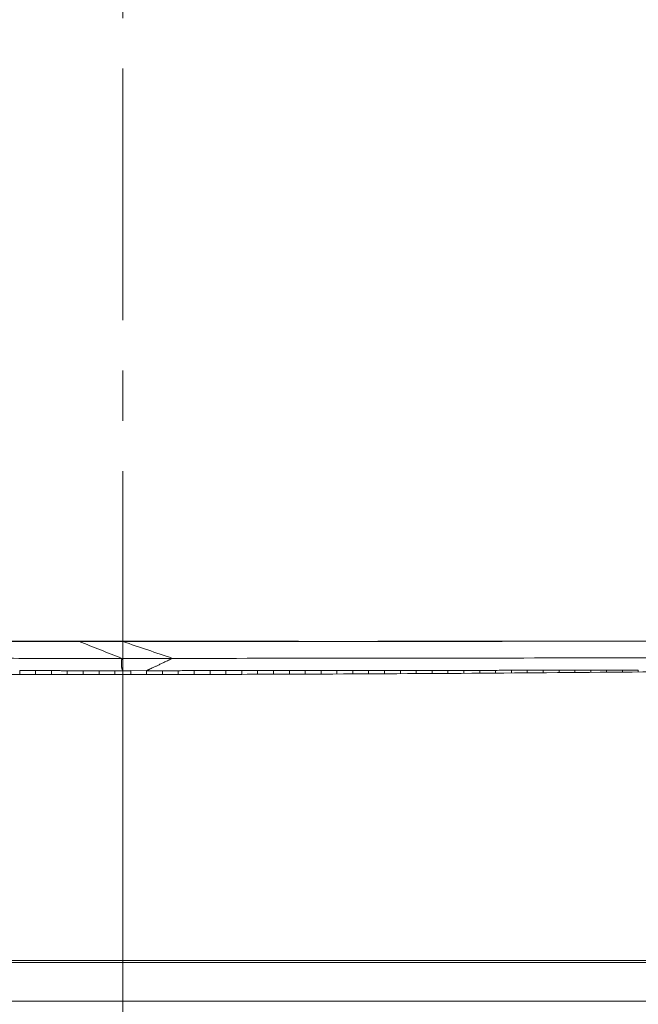
# Model space of a CAD drawing. Extents: x 0 to 3307, y 0 to 2339.
# Drawn here: x 1318 to 1396, y 1534 to 1658 of the extents above; entities that cross this region are included whole.
import ezdxf

# ---------------------------------------------------------------- set-up
doc = ezdxf.new("R2010")
doc.units = 0
doc.linetypes.add('CENTER', pattern=[50.8, 31.75, -6.35, 6.35, -6.35])
doc.layers.add('DIM', color=7, linetype='CONTINUOUS', lineweight=9)
doc.layers.add('OPTION', color=7, linetype='CONTINUOUS', lineweight=9)

msp = doc.modelspace()

# ---------------------------------------------------------------- linework, layer by layer
at = {"layer": 'DIM', "color": 7, "linetype": 'CENTER'}
msp.add_line((1330.52, 1366.55), (1330.52, 1780.05), dxfattribs=at)
at = {"layer": 'OPTION', "color": 162, "linetype": 'Continuous'}
for p, q in [((1328.7, 1580.05), (1330.52, 1580.05)), ((1330.52, 1580.05), (1330.52, 1580.03)), ((1348.22, 1580.05), (1330.52, 1580.05)), ((1330.4, 1577.89), (1336.79, 1577.89)), ((1333.51, 1576.34), (1331.52, 1576.35)), ((1335.52, 1576.34), (1335.52, 1576.34)), ((1389.52, 1576.4), (1389.52, 1576.4)), ((1391.52, 1576.41), (1391.52, 1576.41)), ((1393.52, 1576.41), (1393.52, 1576.41)), ((1330.52, 1539.78), (1330.52, 1539.52)), ((1812.51, 1534.65), (848.53, 1534.65))]:
    msp.add_line(p, q, dxfattribs=at)
for points, knots in [([(1325.01, 1580.02), (1310.66, 1580.03), (1296.3, 1580.03), (1268.42, 1580.05), (1254.89, 1580.06), (1241.36, 1580.07)], [0, 0, 0, 0, 0.514801, 0.514801, 1, 1, 1, 1]), ([(1328.7, 1580.05), (1326.49, 1580.05), (1321.46, 1580.05), (1313.63, 1580.05), (1305.22, 1580.05), (1296.82, 1580.05), (1288.45, 1580.05), (1280.09, 1580.06), (1271.76, 1580.06), (1261.86, 1580.06), (1251.73, 1580.07), (1244.38, 1580.07), (1241.37, 1580.07)], [0, 0, 0, 0, 0.075936, 0.172503, 0.26884, 0.364945, 0.460828, 0.556497, 0.651957, 0.747218, 0.896579, 1, 1, 1, 1]), ([(1419.66, 1580.07), (1419.12, 1580.07), (1418.57, 1580.07), (1403.44, 1580.06), (1388.85, 1580.05), (1366.98, 1580.03), (1359.69, 1580.03), (1345.1, 1580.03), (1337.81, 1580.02), (1330.52, 1580.02)], [0, 0, 0, 0, 0.018465, 0.018465, 0.509233, 0.509233, 0.754616, 0.754616, 1, 1, 1, 1]), ([(1330.52, 1580.03), (1330.52, 1580.02), (1330.52, 1580.02), (1332.61, 1579.31), (1334.7, 1578.6), (1336.79, 1577.89)], [0, 0, 0, 0, 0.000329, 0.000329, 1, 1, 1, 1]), ([(1410.08, 1580.06), (1409.84, 1580.06), (1408.8, 1580.06), (1406.96, 1580.06), (1404.71, 1580.06), (1402.58, 1580.06), (1400.57, 1580.06), (1398.53, 1580.06), (1396.43, 1580.06), (1394.26, 1580.06), (1392.01, 1580.06), (1389.68, 1580.06), (1387.29, 1580.06), (1384.86, 1580.06), (1382.39, 1580.06), (1379.9, 1580.05), (1377.47, 1580.05), (1375.13, 1580.05), (1372.87, 1580.05), (1370.63, 1580.05), (1368.45, 1580.05), (1366.31, 1580.05), (1364.39, 1580.05), (1362.69, 1580.04), (1361.21, 1580.04), (1359.78, 1580.04), (1358.41, 1580.04), (1357.19, 1580.04), (1356.12, 1580.04), (1355.18, 1580.04), (1354.3, 1580.04), (1353.46, 1580.04), (1352.69, 1580.04), (1351.98, 1580.05), (1351.34, 1580.05), (1350.76, 1580.05), (1350.23, 1580.05), (1349.75, 1580.05), (1349.37, 1580.05), (1349.06, 1580.05), (1348.83, 1580.05), (1348.63, 1580.05), (1348.46, 1580.05), (1348.34, 1580.05), (1348.25, 1580.05), (1348.22, 1580.05), (1348.21, 1580.05), (1348.21, 1580.05)], [0, 0, 0, 0, 0.011729, 0.049592, 0.088451, 0.11973, 0.151706, 0.184417, 0.2179, 0.252191, 0.288504, 0.325761, 0.363976, 0.402983, 0.442549, 0.482439, 0.522417, 0.55894, 0.595158, 0.630889, 0.665951, 0.700162, 0.733342, 0.757874, 0.781618, 0.804497, 0.82643, 0.847341, 0.863003, 0.877949, 0.892143, 0.90555, 0.918136, 0.929271, 0.939616, 0.94915, 0.957856, 0.965723, 0.972748, 0.977475, 0.981751, 0.985606, 0.989082, 0.992251, 0.995212, 0.998098, 1, 1, 1, 1]), ([(980.52, 1578.08), (987.81, 1578.12), (995.1, 1578.15), (1009.68, 1578.21), (1016.96, 1578.23), (1038.83, 1578.28), (1053.41, 1578.3), (1082.57, 1578.31), (1097.15, 1578.3), (1126.3, 1578.27), (1140.88, 1578.25), (1162.75, 1578.2), (1170.04, 1578.19), (1184.62, 1578.15), (1191.9, 1578.13), (1213.77, 1578.08), (1228.35, 1578.04), (1257.51, 1577.98), (1272.09, 1577.95), (1293.95, 1577.92), (1301.24, 1577.91), (1312.18, 1577.9), (1315.82, 1577.9), (1321.29, 1577.89), (1323.11, 1577.89), (1326.75, 1577.89), (1328.58, 1577.89), (1330.4, 1577.89)], [0, 0, 0, 0, 0.0625, 0.0625, 0.125, 0.125, 0.25, 0.25, 0.375, 0.375, 0.5, 0.5, 0.5625, 0.5625, 0.625, 0.625, 0.75, 0.75, 0.875, 0.875, 0.9375, 0.9375, 0.96875, 0.96875, 0.984375, 0.984375, 1, 1, 1, 1]), ([(980.52, 1576.65), (982.34, 1576.7), (984.16, 1576.74), (987.81, 1576.82), (989.63, 1576.86), (995.1, 1576.96), (998.74, 1577.03), (1006.04, 1577.15), (1009.68, 1577.21), (1016.97, 1577.31), (1020.62, 1577.35), (1031.56, 1577.47), (1038.85, 1577.53), (1053.43, 1577.62), (1060.72, 1577.64), (1075.31, 1577.67), (1082.6, 1577.66), (1093.54, 1577.64), (1097.18, 1577.63), (1104.47, 1577.61), (1108.12, 1577.59), (1115.41, 1577.56), (1119.06, 1577.54), (1126.35, 1577.49), (1130, 1577.47), (1140.93, 1577.39), (1148.23, 1577.33), (1170.1, 1577.14), (1184.68, 1576.99), (1206.56, 1576.76), (1213.85, 1576.68), (1228.43, 1576.52), (1235.72, 1576.45), (1250.31, 1576.3), (1257.6, 1576.24), (1272.18, 1576.11), (1279.48, 1576.06), (1290.41, 1575.99), (1297.7, 1575.94), (1305, 1575.91), (1312.29, 1575.88), (1315.93, 1575.87), (1323.23, 1575.86), (1326.87, 1575.86), (1330.52, 1575.86)], [0, 0, 0, 0, 0.015625, 0.015625, 0.03125, 0.03125, 0.0625, 0.0625, 0.09375, 0.09375, 0.125, 0.125, 0.1875, 0.1875, 0.25, 0.25, 0.3125, 0.3125, 0.34375, 0.34375, 0.375, 0.375, 0.40625, 0.40625, 0.4375, 0.4375, 0.5, 0.5, 0.625, 0.625, 0.6875, 0.6875, 0.75, 0.75, 0.8125, 0.8125, 0.875, 0.875, 0.90625, 0.9375, 0.9375, 0.96875, 0.96875, 1, 1, 1, 1]), ([(1330.52, 1576.34), (1330.52, 1576.35), (1330.51, 1576.36), (1330.5, 1576.38), (1330.49, 1576.4), (1330.48, 1576.42), (1330.47, 1576.44), (1330.46, 1576.46), (1330.45, 1576.48), (1330.44, 1576.5), (1330.44, 1576.52), (1330.43, 1576.54), (1330.42, 1576.56), (1330.41, 1576.58), (1330.41, 1576.6), (1330.4, 1576.62), (1330.4, 1576.64), (1330.39, 1576.66), (1330.38, 1576.68), (1330.38, 1576.71), (1330.37, 1576.75), (1330.36, 1576.81), (1330.35, 1576.87), (1330.34, 1576.94), (1330.34, 1577), (1330.34, 1577.08), (1330.34, 1577.16), (1330.34, 1577.25), (1330.35, 1577.36), (1330.35, 1577.46), (1330.36, 1577.55), (1330.37, 1577.62), (1330.37, 1577.69), (1330.38, 1577.76), (1330.39, 1577.83), (1330.4, 1577.87), (1330.4, 1577.89)], [0, 0, 0, 0, 0.014, 0.027906, 0.041719, 0.055441, 0.069075, 0.082623, 0.096087, 0.10947, 0.122773, 0.136, 0.149152, 0.162232, 0.175242, 0.188186, 0.201065, 0.213882, 0.22664, 0.239342, 0.276057, 0.314019, 0.353305, 0.393986, 0.436124, 0.479776, 0.529389, 0.588098, 0.655926, 0.732888, 0.781005, 0.827674, 0.872902, 0.916694, 0.959058, 1, 1, 1, 1]), ([(1335.43, 1575.86), (1339.03, 1575.86), (1342.62, 1575.87), (1349.81, 1575.89), (1353.41, 1575.9), (1364.19, 1575.95), (1371.38, 1575.99), (1385.76, 1576.09), (1392.95, 1576.15), (1407.33, 1576.27), (1414.52, 1576.34), (1428.9, 1576.49), (1436.09, 1576.56), (1450.46, 1576.71), (1457.65, 1576.79), (1472.03, 1576.94), (1479.22, 1577.02), (1493.6, 1577.16), (1500.79, 1577.23), (1515.17, 1577.35), (1522.36, 1577.41), (1536.74, 1577.51), (1543.93, 1577.55), (1558.3, 1577.62), (1565.49, 1577.64), (1579.87, 1577.66), (1587.06, 1577.67), (1601.44, 1577.64), (1608.63, 1577.61), (1623.01, 1577.53), (1630.2, 1577.47), (1644.58, 1577.31), (1651.77, 1577.21), (1662.55, 1577.03), (1669.74, 1576.89), (1676.92, 1576.74), (1680.52, 1576.65)], [0, 0, 0, 0, 0.03125, 0.03125, 0.0625, 0.0625, 0.125, 0.125, 0.1875, 0.1875, 0.25, 0.25, 0.3125, 0.3125, 0.375, 0.375, 0.4375, 0.4375, 0.5, 0.5, 0.5625, 0.5625, 0.625, 0.625, 0.6875, 0.6875, 0.75, 0.75, 0.8125, 0.8125, 0.875, 0.875, 0.9375, 0.9375, 0.96875, 1, 1, 1, 1]), ([(1336.79, 1577.89), (1351.11, 1577.9), (1365.43, 1577.91), (1394.07, 1577.96), (1408.4, 1577.99), (1437.04, 1578.05), (1451.36, 1578.09), (1472.85, 1578.14), (1480.01, 1578.16), (1494.33, 1578.19), (1501.49, 1578.21), (1522.97, 1578.25), (1537.3, 1578.28), (1565.94, 1578.31), (1580.26, 1578.31), (1608.91, 1578.3), (1623.23, 1578.28), (1651.87, 1578.21), (1666.2, 1578.16), (1680.52, 1578.08)], [0, 0, 0, 0, 0.125, 0.125, 0.25, 0.25, 0.375, 0.375, 0.4375, 0.4375, 0.5, 0.5, 0.625, 0.625, 0.75, 0.75, 0.875, 0.875, 1, 1, 1, 1]), ([(1317.52, 1576.35), (1317.52, 1576.3), (1317.52, 1576.25), (1317.52, 1576.13), (1317.52, 1576.06), (1317.52, 1575.95), (1317.52, 1575.91), (1317.52, 1575.87)], [0, 0, 0, 0, 0.406047, 0.406047, 0.812094, 0.812094, 1, 1, 1, 1]), ([(1319.52, 1576.35), (1319.36, 1576.35), (1319.19, 1576.35), (1318.85, 1576.35), (1318.68, 1576.35), (1318.18, 1576.35), (1317.85, 1576.35), (1317.52, 1576.35)], [0, 0, 0, 0, 0.252006, 0.252006, 0.504012, 0.504012, 1, 1, 1, 1]), ([(1319.52, 1575.87), (1319.52, 1575.91), (1319.52, 1575.95), (1319.52, 1576.14), (1319.52, 1576.26), (1319.52, 1576.35)], [0, 0, 0, 0, 0.189051, 0.189051, 1, 1, 1, 1]), ([(1323.52, 1576.34), (1323.35, 1576.34), (1323.19, 1576.34), (1322.85, 1576.34), (1322.68, 1576.34), (1322.18, 1576.35), (1321.85, 1576.35), (1321.52, 1576.35)], [0, 0, 0, 0, 0.251228, 0.251228, 0.502456, 0.502456, 1, 1, 1, 1]), ([(1321.52, 1576.35), (1321.52, 1576.3), (1321.52, 1576.25), (1321.52, 1576.13), (1321.52, 1576.06), (1321.52, 1575.95), (1321.52, 1575.91), (1321.52, 1575.87)], [0, 0, 0, 0, 0.405183, 0.405183, 0.810366, 0.810366, 1, 1, 1, 1]), ([(1323.52, 1575.87), (1323.52, 1575.91), (1323.52, 1575.95), (1323.52, 1576.14), (1323.52, 1576.26), (1323.52, 1576.34)], [0, 0, 0, 0, 0.191712, 0.191712, 1, 1, 1, 1]), ([(1327.52, 1576.34), (1327.35, 1576.34), (1327.18, 1576.34), (1326.85, 1576.34), (1326.68, 1576.34), (1326.18, 1576.34), (1325.85, 1576.34), (1325.52, 1576.34)], [0, 0, 0, 0, 0.250881, 0.250881, 0.501762, 0.501762, 1, 1, 1, 1]), ([(1325.52, 1576.34), (1325.52, 1576.3), (1325.52, 1576.25), (1325.52, 1576.13), (1325.52, 1576.06), (1325.52, 1575.94), (1325.52, 1575.91), (1325.52, 1575.87)], [0, 0, 0, 0, 0.40355, 0.40355, 0.807101, 0.807101, 1, 1, 1, 1]), ([(1327.52, 1575.86), (1327.52, 1575.9), (1327.52, 1575.94), (1327.52, 1576.13), (1327.52, 1576.25), (1327.52, 1576.34)], [0, 0, 0, 0, 0.195784, 0.195784, 1, 1, 1, 1]), ([(1329.52, 1576.34), (1329.52, 1576.32), (1329.52, 1576.3), (1329.52, 1576.24), (1329.52, 1576.22), (1329.52, 1576.13), (1329.52, 1576.03), (1329.52, 1575.91), (1329.52, 1575.87)], [0, 0, 0, 0, 0.202152, 0.202152, 0.404305, 0.404305, 0.80861, 1, 1, 1, 1]), ([(1330.52, 1576.34), (1330.44, 1576.34), (1330.35, 1576.34), (1330.18, 1576.34), (1330.1, 1576.34), (1329.85, 1576.34), (1329.68, 1576.34), (1329.52, 1576.34)], [0, 0, 0, 0, 0.250513, 0.250513, 0.501027, 0.501027, 1, 1, 1, 1]), ([(1331.52, 1576.34), (1331.44, 1576.34), (1331.35, 1576.34), (1331.18, 1576.34), (1331.1, 1576.34), (1330.85, 1576.34), (1330.68, 1576.34), (1330.52, 1576.34)], [0, 0, 0, 0, 0.250716, 0.250716, 0.501431, 0.501431, 1, 1, 1, 1]), ([(1331.52, 1575.87), (1331.52, 1575.91), (1331.52, 1575.94), (1331.52, 1576.13), (1331.52, 1576.25), (1331.52, 1576.34)], [0, 0, 0, 0, 0.192333, 0.192333, 1, 1, 1, 1]), ([(1335.52, 1576.34), (1335.35, 1576.34), (1335.18, 1576.34), (1334.85, 1576.34), (1334.68, 1576.34), (1334.18, 1576.34), (1333.85, 1576.34), (1333.51, 1576.34)], [0, 0, 0, 0, 0.250686, 0.250686, 0.501371, 0.501371, 1, 1, 1, 1]), ([(1333.52, 1576.34), (1333.52, 1576.3), (1333.52, 1576.25), (1333.52, 1576.13), (1333.52, 1576.06), (1333.52, 1575.94), (1333.52, 1575.9), (1333.52, 1575.86)], [0, 0, 0, 0, 0.401321, 0.401321, 0.802643, 0.802643, 1, 1, 1, 1]), ([(1335.52, 1575.86), (1335.52, 1575.9), (1335.52, 1575.94), (1335.52, 1576.14), (1335.52, 1576.25), (1335.52, 1576.34)], [0, 0, 0, 0, 0.198399, 0.198399, 1, 1, 1, 1]), ([(1339.52, 1576.35), (1339.35, 1576.35), (1339.18, 1576.35), (1338.85, 1576.35), (1338.68, 1576.35), (1338.18, 1576.34), (1337.85, 1576.34), (1337.52, 1576.34)], [0, 0, 0, 0, 0.252201, 0.252201, 0.504402, 0.504402, 1, 1, 1, 1]), ([(1337.52, 1576.34), (1337.52, 1576.3), (1337.52, 1576.25), (1337.52, 1576.16), (1337.52, 1576.13), (1337.52, 1576.06), (1337.52, 1576.02), (1337.52, 1575.95), (1337.52, 1575.91), (1337.52, 1575.87)], [0, 0, 0, 0, 0.402863, 0.402863, 0.604295, 0.604295, 0.805726, 0.805726, 1, 1, 1, 1]), ([(1339.52, 1575.87), (1339.52, 1575.91), (1339.52, 1575.95), (1339.52, 1576.14), (1339.52, 1576.26), (1339.52, 1576.35)], [0, 0, 0, 0, 0.190771, 0.190771, 1, 1, 1, 1]), ([(1341.52, 1576.35), (1341.52, 1576.3), (1341.52, 1576.25), (1341.52, 1576.16), (1341.52, 1576.13), (1341.52, 1576.06), (1341.52, 1576.02), (1341.52, 1575.95), (1341.52, 1575.91), (1341.52, 1575.87)], [0, 0, 0, 0, 0.406173, 0.406173, 0.609259, 0.609259, 0.812345, 0.812345, 1, 1, 1, 1]), ([(1343.52, 1576.35), (1343.35, 1576.35), (1343.18, 1576.35), (1342.84, 1576.35), (1342.67, 1576.35), (1342.17, 1576.35), (1341.85, 1576.35), (1341.52, 1576.35)], [0, 0, 0, 0, 0.25357, 0.25357, 0.50714, 0.50714, 1, 1, 1, 1]), ([(1343.52, 1575.88), (1343.52, 1575.92), (1343.52, 1575.95), (1343.52, 1576.14), (1343.52, 1576.26), (1343.52, 1576.35)], [0, 0, 0, 0, 0.184502, 0.184502, 1, 1, 1, 1]), ([(1347.52, 1576.35), (1347.35, 1576.35), (1347.18, 1576.35), (1346.84, 1576.35), (1346.67, 1576.35), (1346.17, 1576.35), (1345.84, 1576.35), (1345.51, 1576.35)], [0, 0, 0, 0, 0.254878, 0.254878, 0.509756, 0.509756, 1, 1, 1, 1]), ([(1345.52, 1575.88), (1345.52, 1575.92), (1345.52, 1575.95), (1345.52, 1576.14), (1345.52, 1576.26), (1345.52, 1576.35)], [0, 0, 0, 0, 0.181919, 0.181919, 1, 1, 1, 1]), ([(1347.52, 1575.89), (1347.52, 1575.92), (1347.52, 1575.96), (1347.52, 1576.14), (1347.52, 1576.26), (1347.52, 1576.35)], [0, 0, 0, 0, 0.179441, 0.179441, 1, 1, 1, 1]), ([(1351.52, 1576.35), (1351.35, 1576.35), (1351.18, 1576.35), (1350.83, 1576.35), (1350.66, 1576.35), (1350.16, 1576.35), (1349.84, 1576.35), (1349.51, 1576.35)], [0, 0, 0, 0, 0.256074, 0.256074, 0.512147, 0.512147, 1, 1, 1, 1]), ([(1349.52, 1575.89), (1349.52, 1575.93), (1349.52, 1575.96), (1349.52, 1576.14), (1349.52, 1576.26), (1349.52, 1576.35)], [0, 0, 0, 0, 0.177509, 0.177509, 1, 1, 1, 1]), ([(1351.52, 1575.9), (1351.52, 1575.93), (1351.52, 1575.96), (1351.52, 1576.15), (1351.52, 1576.26), (1351.52, 1576.35)], [0, 0, 0, 0, 0.171933, 0.171933, 1, 1, 1, 1]), ([(1355.52, 1576.36), (1355.34, 1576.36), (1355.17, 1576.36), (1354.82, 1576.36), (1354.65, 1576.36), (1354.15, 1576.35), (1353.83, 1576.35), (1353.51, 1576.35)], [0, 0, 0, 0, 0.259687, 0.259687, 0.519373, 0.519373, 1, 1, 1, 1]), ([(1353.52, 1575.9), (1353.52, 1575.94), (1353.52, 1575.97), (1353.52, 1576.15), (1353.52, 1576.27), (1353.52, 1576.35)], [0, 0, 0, 0, 0.164712, 0.164712, 1, 1, 1, 1]), ([(1355.52, 1576.36), (1355.52, 1576.31), (1355.52, 1576.26), (1355.52, 1576.17), (1355.52, 1576.14), (1355.52, 1576.07), (1355.52, 1576.04), (1355.52, 1575.97), (1355.52, 1575.94), (1355.52, 1575.91)], [0, 0, 0, 0, 0.422455, 0.422455, 0.633682, 0.633682, 0.844909, 0.844909, 1, 1, 1, 1]), ([(1359.52, 1576.36), (1359.34, 1576.36), (1359.17, 1576.36), (1358.82, 1576.36), (1358.64, 1576.36), (1358.15, 1576.36), (1357.82, 1576.36), (1357.5, 1576.36)], [0, 0, 0, 0, 0.260558, 0.260558, 0.521115, 0.521115, 1, 1, 1, 1]), ([(1357.52, 1575.92), (1357.52, 1575.95), (1357.52, 1575.98), (1357.52, 1576.15), (1357.52, 1576.27), (1357.52, 1576.36)], [0, 0, 0, 0, 0.148297, 0.148297, 1, 1, 1, 1]), ([(1359.52, 1576.36), (1359.52, 1576.32), (1359.52, 1576.27), (1359.52, 1576.18), (1359.52, 1576.15), (1359.52, 1576.08), (1359.52, 1576.04), (1359.52, 1575.98), (1359.52, 1575.96), (1359.52, 1575.93)], [0, 0, 0, 0, 0.430661, 0.430661, 0.645991, 0.645991, 0.861322, 0.861322, 1, 1, 1, 1]), ([(1363.52, 1576.36), (1363.34, 1576.36), (1363.17, 1576.36), (1362.82, 1576.36), (1362.64, 1576.36), (1362.14, 1576.36), (1361.82, 1576.36), (1361.5, 1576.36)], [0, 0, 0, 0, 0.261252, 0.261252, 0.522504, 0.522504, 1, 1, 1, 1]), ([(1361.52, 1575.94), (1361.52, 1575.96), (1361.52, 1575.99), (1361.52, 1576.16), (1361.52, 1576.28), (1361.52, 1576.36)], [0, 0, 0, 0, 0.132369, 0.132369, 1, 1, 1, 1]), ([(1363.52, 1576.36), (1363.52, 1576.32), (1363.52, 1576.27), (1363.52, 1576.18), (1363.52, 1576.15), (1363.52, 1576.09), (1363.52, 1576.05), (1363.52, 1575.99), (1363.52, 1575.97), (1363.52, 1575.95)], [0, 0, 0, 0, 0.4385, 0.4385, 0.65775, 0.65775, 0.876999, 0.876999, 1, 1, 1, 1]), ([(1367.52, 1576.37), (1367.34, 1576.37), (1367.17, 1576.37), (1366.81, 1576.37), (1366.64, 1576.37), (1366.14, 1576.37), (1365.82, 1576.37), (1365.5, 1576.37)], [0, 0, 0, 0, 0.261827, 0.261827, 0.523655, 0.523655, 1, 1, 1, 1]), ([(1365.52, 1575.96), (1365.52, 1575.98), (1365.52, 1576), (1365.52, 1576.17), (1365.52, 1576.28), (1365.52, 1576.37)], [0, 0, 0, 0, 0.115387, 0.115387, 1, 1, 1, 1]), ([(1367.52, 1576.37), (1367.52, 1576.33), (1367.52, 1576.28), (1367.52, 1576.19), (1367.52, 1576.16), (1367.52, 1576.1), (1367.52, 1576.06), (1367.52, 1576.01), (1367.52, 1575.99), (1367.52, 1575.97)], [0, 0, 0, 0, 0.450148, 0.450148, 0.675222, 0.675222, 0.900296, 0.900296, 1, 1, 1, 1]), ([(1371.52, 1576.38), (1371.34, 1576.38), (1371.17, 1576.37), (1370.81, 1576.37), (1370.64, 1576.37), (1370.14, 1576.37), (1369.82, 1576.37), (1369.5, 1576.37)], [0, 0, 0, 0, 0.262423, 0.262423, 0.524847, 0.524847, 1, 1, 1, 1]), ([(1369.52, 1575.99), (1369.52, 1576), (1369.52, 1576.01), (1369.52, 1576.18), (1369.52, 1576.29), (1369.52, 1576.37)], [0, 0, 0, 0, 0.086645, 0.086645, 1, 1, 1, 1]), ([(1371.52, 1576.38), (1371.52, 1576.33), (1371.52, 1576.28), (1371.52, 1576.2), (1371.52, 1576.17), (1371.52, 1576.1), (1371.52, 1576.07), (1371.52, 1576.02), (1371.52, 1576.01), (1371.52, 1576)], [0, 0, 0, 0, 0.464607, 0.464607, 0.696911, 0.696911, 0.929215, 0.929215, 1, 1, 1, 1]), ([(1375.52, 1576.38), (1375.34, 1576.38), (1375.17, 1576.38), (1374.81, 1576.38), (1374.64, 1576.38), (1374.14, 1576.38), (1373.82, 1576.38), (1373.51, 1576.38)], [0, 0, 0, 0, 0.263308, 0.263308, 0.526617, 0.526617, 1, 1, 1, 1]), ([(1373.52, 1576.01), (1373.52, 1576.02), (1373.52, 1576.03), (1373.52, 1576.18), (1373.52, 1576.3), (1373.52, 1576.38)], [0, 0, 0, 0, 0.056989, 0.056989, 1, 1, 1, 1]), ([(1375.52, 1576.38), (1375.52, 1576.34), (1375.52, 1576.29), (1375.52, 1576.21), (1375.52, 1576.18), (1375.52, 1576.11), (1375.52, 1576.08), (1375.52, 1576.04), (1375.52, 1576.03), (1375.52, 1576.02)], [0, 0, 0, 0, 0.479474, 0.479474, 0.719212, 0.719212, 0.958949, 0.958949, 1, 1, 1, 1]), ([(1379.52, 1576.39), (1379.34, 1576.39), (1379.16, 1576.39), (1378.8, 1576.39), (1378.62, 1576.39), (1378.13, 1576.39), (1377.82, 1576.38), (1377.51, 1576.38)], [0, 0, 0, 0, 0.26758, 0.26758, 0.53516, 0.53516, 1, 1, 1, 1]), ([(1377.52, 1576.04), (1377.52, 1576.04), (1377.52, 1576.04), (1377.52, 1576.19), (1377.52, 1576.3), (1377.52, 1576.38)], [0, 0, 0, 0, 0.0263, 0.0263, 1, 1, 1, 1]), ([(1379.52, 1576.39), (1379.52, 1576.35), (1379.52, 1576.3), (1379.52, 1576.22), (1379.52, 1576.19), (1379.52, 1576.12), (1379.52, 1576.09), (1379.52, 1576.05), (1379.52, 1576.05), (1379.52, 1576.05)], [0, 0, 0, 0, 0.494808, 0.494808, 0.742212, 0.742212, 0.989616, 0.989616, 1, 1, 1, 1]), ([(1383.52, 1576.39), (1383.34, 1576.39), (1383.17, 1576.39), (1382.81, 1576.39), (1382.63, 1576.39), (1382.14, 1576.39), (1381.83, 1576.39), (1381.52, 1576.39)], [0, 0, 0, 0, 0.265235, 0.265235, 0.53047, 0.53047, 1, 1, 1, 1]), ([(1383.52, 1576.39), (1383.52, 1576.35), (1383.52, 1576.31), (1383.52, 1576.23), (1383.52, 1576.2), (1383.52, 1576.14), (1383.52, 1576.11), (1383.52, 1576.08)], [0, 0, 0, 0, 0.517628, 0.517628, 0.776442, 0.776442, 1, 1, 1, 1]), ([(1387.52, 1576.4), (1387.34, 1576.4), (1387.16, 1576.4), (1386.79, 1576.4), (1386.61, 1576.4), (1386.13, 1576.4), (1385.82, 1576.4), (1385.52, 1576.4)], [0, 0, 0, 0, 0.271494, 0.271494, 0.542988, 0.542988, 1, 1, 1, 1]), ([(1387.52, 1576.4), (1387.52, 1576.36), (1387.52, 1576.32), (1387.52, 1576.24), (1387.52, 1576.21), (1387.52, 1576.15), (1387.52, 1576.13), (1387.52, 1576.11)], [0, 0, 0, 0, 0.542662, 0.542662, 0.813993, 0.813993, 1, 1, 1, 1]), ([(1391.52, 1576.41), (1391.33, 1576.41), (1391.15, 1576.41), (1390.78, 1576.41), (1390.6, 1576.41), (1390.12, 1576.41), (1389.82, 1576.41), (1389.52, 1576.41)], [0, 0, 0, 0, 0.275817, 0.275817, 0.551633, 0.551633, 1, 1, 1, 1]), ([(1391.52, 1576.41), (1391.52, 1576.37), (1391.52, 1576.33), (1391.52, 1576.25), (1391.52, 1576.22), (1391.52, 1576.17), (1391.52, 1576.15), (1391.52, 1576.14)], [0, 0, 0, 0, 0.569597, 0.569597, 0.854395, 0.854395, 1, 1, 1, 1]), ([(1395.52, 1576.42), (1395.33, 1576.42), (1395.15, 1576.42), (1394.78, 1576.42), (1394.59, 1576.41), (1394.11, 1576.41), (1393.81, 1576.41), (1393.52, 1576.41)], [0, 0, 0, 0, 0.278593, 0.278593, 0.557186, 0.557186, 1, 1, 1, 1]), ([(1395.52, 1576.42), (1395.52, 1576.38), (1395.52, 1576.33), (1395.52, 1576.26), (1395.52, 1576.23), (1395.52, 1576.19), (1395.52, 1576.18), (1395.52, 1576.17)], [0, 0, 0, 0, 0.609203, 0.609203, 0.913805, 0.913805, 1, 1, 1, 1]), ([(1330.52, 1575.86), (1330.52, 1574.73), (1330.52, 1572.07), (1330.52, 1566.58), (1330.52, 1559.62), (1330.52, 1550.86), (1330.52, 1543.7), (1330.52, 1539.78)], [0, 0, 0, 0, 0.215189, 0.411904, 0.608619, 0.805333, 1, 1, 1, 1])]:
    msp.add_open_spline(points, degree=3, knots=knots, dxfattribs=at)
for points, degree in [([(1330.52, 1580.02), (1328.68, 1580.02), (1326.85, 1580.02), (1325.01, 1580.02)], 3), ([(1330.4, 1577.89), (1328.6, 1578.6), (1326.81, 1579.31), (1325.01, 1580.02)], 3), ([(1330.52, 1580.05), (1330.52, 1580.05), (1330.52, 1580.04), (1330.52, 1580.02)], 3), ([(1333.51, 1576.34), (1334.17, 1576.66), (1336.79, 1577.89)], 2), ([(1321.52, 1576.35), (1320.85, 1576.35), (1320.19, 1576.35), (1319.52, 1576.35)], 3), ([(1325.52, 1576.34), (1324.85, 1576.34), (1324.19, 1576.34), (1323.52, 1576.34)], 3), ([(1329.52, 1576.34), (1328.85, 1576.34), (1328.19, 1576.34), (1327.52, 1576.34)], 3), ([(1330.52, 1576.34), (1330.52, 1576.23), (1330.52, 1576.07), (1330.52, 1575.86)], 3), ([(1337.52, 1576.34), (1336.85, 1576.34), (1336.19, 1576.34), (1335.52, 1576.34)], 3), ([(1341.52, 1576.35), (1340.85, 1576.35), (1340.18, 1576.35), (1339.52, 1576.35)], 3), ([(1345.51, 1576.35), (1344.85, 1576.35), (1344.18, 1576.35), (1343.52, 1576.35)], 3), ([(1349.51, 1576.35), (1348.85, 1576.35), (1348.18, 1576.35), (1347.52, 1576.35)], 3), ([(1353.51, 1576.35), (1352.84, 1576.35), (1352.18, 1576.35), (1351.52, 1576.35)], 3), ([(1357.5, 1576.36), (1356.84, 1576.36), (1356.18, 1576.36), (1355.52, 1576.36)], 3), ([(1361.5, 1576.36), (1360.84, 1576.36), (1360.18, 1576.36), (1359.52, 1576.36)], 3), ([(1365.5, 1576.37), (1364.84, 1576.37), (1364.18, 1576.37), (1363.52, 1576.36)], 3), ([(1369.5, 1576.37), (1368.84, 1576.37), (1368.18, 1576.37), (1367.52, 1576.37)], 3), ([(1373.51, 1576.38), (1372.84, 1576.38), (1372.18, 1576.38), (1371.52, 1576.38)], 3), ([(1377.51, 1576.38), (1376.85, 1576.38), (1376.18, 1576.38), (1375.52, 1576.38)], 3), ([(1381.52, 1576.39), (1380.85, 1576.39), (1380.18, 1576.39), (1379.52, 1576.39)], 3), ([(1381.52, 1576.06), (1381.52, 1576.2), (1381.52, 1576.31), (1381.52, 1576.39)], 3), ([(1385.52, 1576.4), (1384.85, 1576.4), (1384.19, 1576.4), (1383.52, 1576.39)], 3), ([(1385.52, 1576.09), (1385.52, 1576.22), (1385.52, 1576.32), (1385.52, 1576.4)], 3), ([(1389.52, 1576.41), (1388.85, 1576.4), (1388.19, 1576.4), (1387.52, 1576.4)], 3), ([(1389.52, 1576.12), (1389.52, 1576.24), (1389.52, 1576.34), (1389.52, 1576.41)], 3), ([(1393.52, 1576.41), (1392.85, 1576.41), (1392.19, 1576.41), (1391.52, 1576.41)], 3), ([(1393.52, 1576.15), (1393.52, 1576.26), (1393.52, 1576.35), (1393.52, 1576.41)], 3), ([(1330.52, 1575.86), (1332.16, 1575.86), (1333.8, 1575.86), (1335.43, 1575.86)], 3), ([(952.47, 1539.78), (1012.27, 1539.79), (1138.29, 1539.8), (1267.51, 1539.79), (1330.52, 1539.78)], 3), ([(952.47, 1539.52), (1078.49, 1539.52), (1204.5, 1539.52), (1330.52, 1539.52)], 3), ([(1330.52, 1539.78), (1393.53, 1539.79), (1522.75, 1539.8), (1648.76, 1539.79), (1708.57, 1539.78)], 3), ([(1330.52, 1539.52), (1456.53, 1539.52), (1582.55, 1539.52), (1708.56, 1539.52)], 3)]:
    msp.add_open_spline(points, degree=degree, dxfattribs=at)

doc.saveas('drawing.dxf')
